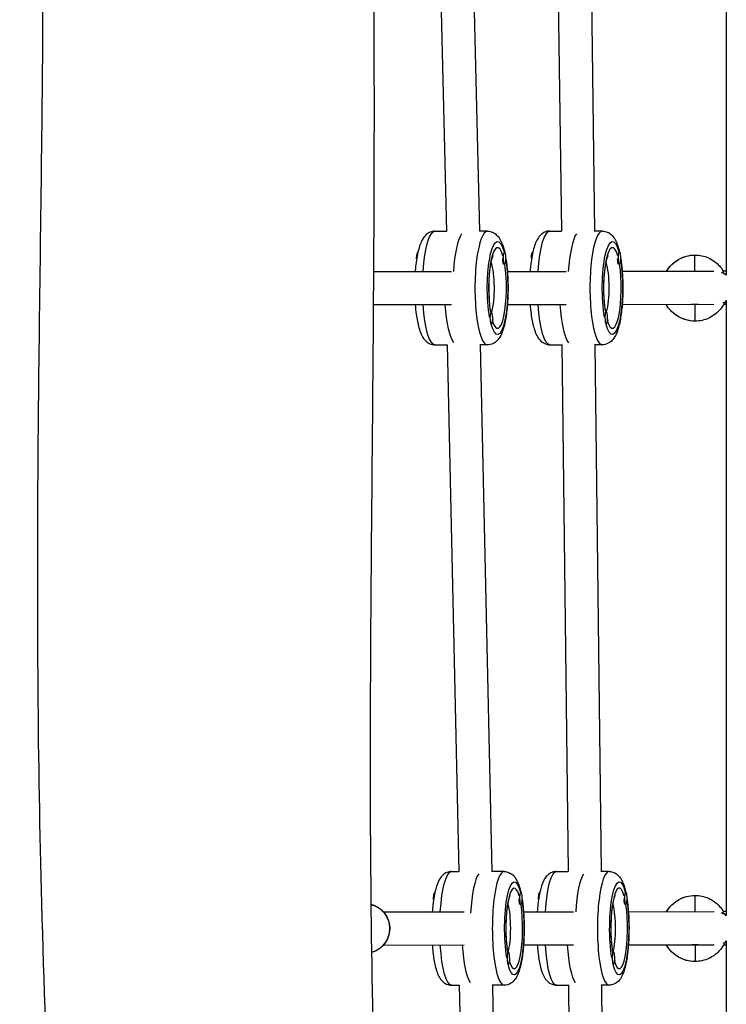
# Model space of a CAD drawing. Units: millimetres. Extents: x -7449 to 5519, y -6064 to 7216.
# Drawn here: x -859 to -517, y 625 to 1102 of the extents above; entities that cross this region are included whole.
import ezdxf

# ---------------------------------------------------------------- set-up
doc = ezdxf.new("R2010")
doc.units = ezdxf.units.MM
doc.header["$LTSCALE"] = 20
doc.layers.add('2d', color=230, linetype='Continuous')

msp = doc.modelspace()

# ---------------------------------------------------------------- linework, layer by layer
at = {"layer": '2d'}
for p, q in [((-517.28, 1275.53), (-517.28, 978.33)), ((-659.08, 1254.19), (-652.71, 999.49)), ((-643.08, 1254.15), (-636.7, 999.57)), ((-600.54, 1254.24), (-597.06, 999.53)), ((-584.53, 1254.2), (-581.06, 999.61)), ((-658.23, 999.58), (-652.71, 999.58)), ((-632.87, 999.57), (-636.82, 999.57)), ((-602.64, 999.63), (-597.06, 999.62)), ((-577.26, 999.61), (-581.16, 999.61)), ((-667.11, 986.58), (-667.17, 986.58)), ((-625.57, 986.56), (-625.28, 986.56)), ((-624.81, 989.56), (-624.61, 989.56)), ((-611.48, 986.62), (-611.54, 986.62)), ((-569.98, 986.61), (-569.68, 986.61)), ((-569.23, 989.61), (-569.03, 989.61)), ((-625.33, 983.92), (-625.27, 983.8)), ((-624.91, 983.56), (-624.62, 983.56)), ((-569.73, 983.96), (-569.67, 983.84)), ((-569.32, 983.61), (-569.03, 983.61)), ((-688.07, 980.02), (-650.38, 980.06)), ((-623.24, 980.09), (-594.8, 980.12)), ((-567.66, 980.15), (-523.27, 980.19)), ((-517.28, 980.19), (-518.69, 980.19)), ((-688.17, 964.02), (-650.36, 964.06)), ((-623.24, 964.09), (-594.78, 964.12)), ((-567.66, 964.15), (-523.25, 964.19)), ((-518.5, 964.19), (-517.28, 964.19)), ((-517.28, 965.95), (-517.28, 668.43)), ((-631.31, 960.57), (-631.01, 960.57)), ((-575.67, 960.61), (-575.38, 960.61)), ((-631.87, 957.57), (-631.67, 957.57)), ((-631.21, 954.57), (-631.02, 954.57)), ((-576.24, 957.61), (-576.04, 957.61)), ((-575.58, 954.61), (-575.38, 954.61)), ((-658.26, 944.58), (-652.36, 944.58)), ((-652.36, 944.62), (-646.81, 689.61)), ((-632.9, 944.57), (-636.61, 944.57)), ((-636.35, 944.57), (-630.81, 689.66)), ((-602.66, 944.63), (-596.87, 944.62)), ((-596.87, 944.67), (-593.84, 689.64)), ((-577.29, 944.61), (-581.09, 944.61)), ((-580.87, 944.61), (-577.84, 689.7)), ((-650.23, 689.67), (-646.81, 689.67)), ((-624.8, 689.66), (-630.95, 689.66)), ((-599.44, 689.71), (-593.84, 689.71)), ((-573.99, 689.7), (-577.96, 689.7)), ((-658.89, 676.67), (-658.97, 676.67)), ((-658.32, 679.67), (-658.34, 679.67)), ((-617.63, 676.65), (-617.33, 676.65)), ((-616.91, 679.65), (-616.71, 679.65)), ((-608.05, 676.71), (-608.13, 676.71)), ((-607.49, 679.71), (-607.51, 679.71)), ((-566.84, 676.7), (-566.54, 676.7)), ((-566.12, 679.7), (-565.92, 679.7)), ((-617.39, 673.97), (-617.33, 673.86)), ((-617, 673.65), (-616.71, 673.65)), ((-566.6, 674.01), (-566.54, 673.9)), ((-566.22, 673.7), (-565.93, 673.7)), ((-683.22, 670.11), (-644.23, 670.15)), ((-615.42, 670.18), (-591.31, 670.21)), ((-564.66, 670.24), (-523.22, 670.28)), ((-517.28, 670.28), (-518.66, 670.28)), ((-683.21, 654.11), (-644.22, 654.15)), ((-615.43, 654.18), (-591.29, 654.21)), ((-564.66, 654.24), (-523.2, 654.28)), ((-518.48, 654.28), (-517.28, 654.28)), ((-517.28, 656.04), (-517.28, 358.53)), ((-623.04, 650.66), (-622.75, 650.66)), ((-572.2, 650.7), (-571.91, 650.7)), ((-623.57, 647.66), (-623.37, 647.66)), ((-622.95, 644.66), (-622.75, 644.66)), ((-572.72, 647.7), (-572.52, 647.7)), ((-572.11, 644.7), (-571.91, 644.7)), ((-650.26, 634.67), (-646.51, 634.67)), ((-646.52, 634.72), (-642.03, 379.62)), ((-624.83, 634.66), (-630.69, 634.66)), ((-630.51, 634.66), (-626.03, 379.67)), ((-599.46, 634.71), (-593.68, 634.71)), ((-593.68, 634.77), (-591.24, 379.67)), ((-574.02, 634.7), (-577.83, 634.7)), ((-577.68, 634.7), (-575.24, 379.73))]:
    msp.add_line(p, q, dxfattribs=at)
for centre, start, end in [((-522.28, 972.19), 51.3073, 68.1382), ((-522.28, 972.19), 305.8806, 308.6961), ((-522.28, 662.28), 51.3073, 68.0738), ((-522.28, 662.28), 306.3691, 308.6929)]:
    msp.add_arc(centre, 8, start, end, dxfattribs=at)
at = {"layer": '2d', "extrusion": (0, 0, -1)}
for centre, major_axis, ratio, start_param, end_param in [((-658.25, 972.08), (0.02, 27.5), 0.220148, -1.277227, 0), ((-628.01, 972.07), (0.01, 22.5), 0.220148, 4.03099, 6.964256), ((-602.65, 972.13), (0.01, 27.5), 0.218649, -1.276596, 0), ((-572.4, 972.11), (0.01, 22.5), 0.218649, 4.030989, 6.964256), ((-666.51, 986.58), (0, 3), 0.220148, 4.712225, 6.273628), ((-666.51, 986.58), (0, 3), 0.220148, 4.60227, 4.712225), ((-610.89, 986.62), (0, 3), 0.218649, 4.712225, 6.278436), ((-610.89, 986.62), (0, 3), 0.218649, 4.597431, 4.712225), ((-532.45, 972.03), (0, 16), 0.999993, -1.037128, -0.000187), ((-632.89, 972.07), (0.01, 14.5), 0.220148, 0.574251, 2.487851), ((-628.01, 972.07), (0.01, 22.5), 0.220148, 0.937491, 3.821403), ((-577.28, 972.11), (0.01, 14.5), 0.218649, 0.582141, 2.486726), ((-572.4, 972.11), (0.01, 22.5), 0.218649, 0.937793, 3.821403), ((-522.28, 972.19), (-0.01, 8), 0.974991, 0.388646, 0.698052), ((-658.25, 972.08), (0.02, 27.5), 0.220148, 3.141593, 4.415603), ((-647.52, 972.08), (0.02, 27.5), 0.220148, 3.403561, 4.416265), ((-647.52, 972.08), (0.02, 27.5), 0.220148, 3.403561, 4.416265), ((-602.65, 972.13), (0.01, 27.5), 0.218649, 3.141593, 4.416234), ((-591.91, 972.12), (0.01, 27.5), 0.218649, 3.40872, 4.416868), ((-591.91, 972.12), (0.01, 27.5), 0.218649, 3.40872, 4.416868), ((-532.45, 972.03), (0, 16), 0.999993, 3.141499, 4.198788), ((-532.45, 972.03), (0, 8), 0.999993, 2.944077, 3.141405), ((-532.45, 960.03), (0, 4), 0.003607, 0, 3.141593), ((-521.76, 966.58), (-3.56, 1.82), 0.001639, 2.45965, 3.141593), ((-522.28, 972.19), (-0.01, 8), 0.974991, 2.444565, 2.508438), ((-650.25, 662.17), (0.01, 27.5), 0.207985, -1.277012, 0), ((-619.92, 662.15), (0.01, 22.5), 0.207985, 4.030997, 6.964264), ((-599.45, 662.21), (0.01, 27.5), 0.205904, -1.276578, 0), ((-569.11, 662.2), (0.01, 22.5), 0.205904, 4.030997, 6.964264), ((-658.34, 676.67), (0, 3), 0.207985, 4.712233, 6.283185), ((-658.34, 676.67), (0, 3), 0.207985, 4.562669, 4.712233), ((-607.51, 676.71), (0, 3), 0.205904, 4.712232, 6.283185), ((-607.51, 676.71), (0, 3), 0.205904, 4.555801, 4.712232), ((-532.42, 662.13), (0, 16), 0.999993, -1.037904, -0.000187), ((-692.01, 662.1), (-0.01, 12), 0.977363, 0.232151, 2.884471), ((-624.82, 662.16), (0.01, 14.5), 0.207985, 0.642548, 2.486452), ((-619.92, 662.15), (0.01, 22.5), 0.207985, 0.940057, 3.821411), ((-574, 662.2), (0.01, 14.5), 0.205904, 0.65531, 2.486283), ((-569.11, 662.2), (0.01, 22.5), 0.205904, 0.94052, 3.821411), ((-522.28, 662.28), (-0.01, 8), 0.977363, 0.389226, 0.696292), ((-650.25, 662.17), (0.01, 27.5), 0.207985, 3.141593, 4.415818), ((-639.49, 662.16), (0.01, 27.5), 0.207985, 3.433055, 4.416463), ((-639.49, 662.16), (0.01, 27.5), 0.207985, 3.433055, 4.416463), ((-599.45, 662.21), (0.01, 27.5), 0.205904, 3.141593, 4.416253), ((-588.68, 662.21), (0.01, 27.5), 0.205904, 3.417724, 4.416878), ((-588.68, 662.21), (0.01, 27.5), 0.205904, 3.417724, 4.416878), ((-532.42, 662.13), (0, 16), 0.999993, 3.141499, 4.198022), ((-532.42, 662.13), (0, 8), 0.999993, 2.950805, 3.141405), ((-532.42, 650.13), (0, 4), 0.003607, 0, 3.141593), ((-521.73, 656.67), (-3.56, 1.82), 0.001639, 2.462103, 3.141593), ((-522.28, 662.28), (-0.01, 8), 0.977363, 2.447263, 2.499554)]:
    msp.add_ellipse(centre, major_axis=major_axis, ratio=ratio, start_param=start_param, end_param=end_param, dxfattribs=at)
at = {"layer": '2d'}
for centre, major_axis, ratio, start_param, end_param in [((-643.62, 972.07), (0.02, 27.5), 0.220148, 0.305779, 1.278711), ((-643.62, 972.07), (0.02, 27.5), 0.220148, 0.305779, 1.278711), ((-632.89, 972.07), (0.02, 27.5), 0.220148, 0, 3.141593), ((-588.01, 972.12), (0.01, 27.5), 0.218649, 0.309675, 1.278431), ((-588.01, 972.12), (0.01, 27.5), 0.218649, 0.309675, 1.278431), ((-577.28, 972.11), (0.01, 27.5), 0.218649, 0, 3.141593), ((-628.01, 972.07), (0.01, 19.5), 0.220148, -0.64365, 2.214775), ((-572.4, 972.11), (0.01, 19.5), 0.218649, -0.64365, 2.214775), ((-624.62, 986.56), (0, 3), 0.220148, -1.570632, 1.57096), ((-624.62, 986.56), (0, 3), 0.220148, 1.57096, 4.712553), ((-569.03, 986.61), (0, 3), 0.218649, -1.570632, 1.570961), ((-569.03, 986.61), (0, 3), 0.218649, 1.570961, 4.712553), ((-532.45, 984.03), (0, 4), 0.003607, 3.419864, 6.283185), ((-628.01, 972.07), (0.01, 19.5), 0.220148, 2.539135, 5.344343), ((-625.01, 986.56), (0, 3), 0.220148, 1.758142, 2.954575), ((-572.4, 972.11), (0.01, 19.5), 0.218649, 2.539415, 5.344299), ((-569.42, 986.61), (0, 3), 0.218649, 1.758143, 2.954575), ((-522.06, 978.03), (3.46, 2), 0.001804, -0.766887, 0), ((-631.01, 957.57), (0, 3), 0.220148, -1.570632, 1.57096), ((-575.38, 957.61), (0, 3), 0.218649, -1.570632, 1.570961), ((-631.01, 957.57), (0, 3), 0.220148, 1.57096, 4.712553), ((-575.38, 957.61), (0, 3), 0.218649, 1.570961, 4.712553), ((-635.57, 662.16), (0.01, 27.5), 0.207985, 0.273203, 1.302429), ((-635.57, 662.16), (0.01, 27.5), 0.207985, 0.273203, 1.302429), ((-624.82, 662.16), (0.01, 27.5), 0.207985, 0, 3.141593), ((-584.77, 662.21), (0.01, 27.5), 0.205904, 0.302918, 1.278881), ((-584.77, 662.21), (0.01, 27.5), 0.205904, 0.302918, 1.278881), ((-574, 662.2), (0.01, 27.5), 0.205904, 0, 3.141593), ((-619.92, 662.15), (0.01, 19.5), 0.207985, -0.643658, 2.214767), ((-569.11, 662.2), (0.01, 19.5), 0.205904, -0.643658, 2.214767), ((-616.71, 676.65), (0, 3), 0.207985, -1.57064, 1.570953), ((-616.71, 676.65), (0, 3), 0.207985, 1.570953, 4.712545), ((-565.93, 676.7), (0, 3), 0.205904, -1.57064, 1.570953), ((-565.93, 676.7), (0, 3), 0.205904, 1.570953, 4.712546), ((-532.42, 674.13), (0, 4), 0.003607, 3.410272, 6.283185), ((-619.92, 662.15), (0.01, 19.5), 0.207985, 2.5415, 5.343983), ((-617.1, 676.65), (0, 3), 0.207985, 1.758135, 2.954567), ((-569.11, 662.2), (0.01, 19.5), 0.205904, 2.541931, 5.343924), ((-566.32, 676.7), (0, 3), 0.205904, 1.758135, 2.954567), ((-522.03, 668.13), (3.46, 2), 0.001804, -0.772681, 0), ((-622.75, 647.66), (0, 3), 0.207985, -1.57064, 1.570953), ((-571.91, 647.7), (0, 3), 0.205904, -1.57064, 1.570953), ((-622.75, 647.66), (0, 3), 0.207985, 1.570953, 4.712545), ((-571.91, 647.7), (0, 3), 0.205904, 1.570953, 4.712546)]:
    msp.add_ellipse(centre, major_axis=major_axis, ratio=ratio, start_param=start_param, end_param=end_param, dxfattribs=at)
for points, knots in [([(-702.88, 1624.84), (-701.81, 1604.99), (-700.79, 1585.15), (-697.2, 1510.58), (-695.14, 1455.96), (-692.11, 1356.92), (-690.99, 1312.39), (-688.71, 1201.03), (-687.86, 1133.92), (-687.78, 1021.12), (-688.06, 975.5), (-688.9, 874.2), (-689.52, 818.5), (-689.85, 692.83), (-689.09, 622.84), (-684.49, 499.9), (-681.45, 446.86), (-673.31, 330.25), (-668.09, 266.67), (-657.97, 145.66), (-653, 88.23), (-647.6, 30.85)], [58.464225, 58.464225, 58.464225, 58.464225, 64.427685, 64.427685, 80.884595, 80.884595, 94.360564, 94.360564, 114.539167, 114.539167, 128.219547, 128.219547, 144.931065, 144.931065, 165.920671, 165.920671, 181.887147, 181.887147, 201.054942, 201.054942, 218.360852, 218.360852, 218.360852, 218.360852]), ([(-818.36, 142.24), (-821.53, 175.39), (-824.38, 208.57), (-832.04, 308.73), (-835.88, 375.75), (-843.04, 519.84), (-846.45, 596.97), (-850.52, 743.49), (-850.92, 812.85), (-850.04, 940.2), (-849.1, 998.26), (-847.84, 1113.67), (-847.67, 1171.04), (-848.96, 1270.95), (-849.97, 1313.68), (-853.33, 1417.83), (-856.03, 1479.35), (-859.03, 1544.43), (-859.18, 1547.76), (-859.33, 1551.09)], [0, 0, 0, 0, 10.000474, 10.000474, 30.173882, 30.173882, 53.359684, 53.359684, 74.157091, 74.157091, 91.566882, 91.566882, 108.802092, 108.802092, 121.733008, 121.733008, 140.305077, 140.305077, 141.306969, 141.306969, 141.306969, 141.306969]), ([(-658.23, 999.58), (-659.06, 999.58), (-659.88, 999.4), (-661.37, 998.8), (-662, 998.36), (-663.28, 997.22), (-663.79, 996.51), (-665.26, 994.08), (-665.86, 992.23), (-666.95, 987.8), (-667.37, 985.24), (-667.76, 981.66), (-667.83, 980.86), (-667.89, 980.04)], [1.570632, 1.570632, 1.570632, 1.570632, 1.660556, 1.660556, 1.763569, 1.763569, 1.920996, 1.920996, 2.301065, 2.301065, 2.689381, 2.689381, 2.798764, 2.798764, 2.798764, 2.798764]), ([(-632.87, 999.57), (-632.04, 999.57), (-631.22, 999.39), (-629.74, 998.78), (-629.11, 998.34), (-627.83, 997.2), (-627.32, 996.49), (-625.85, 994.05), (-625.25, 992.21), (-624.68, 989.87), (-624.64, 989.71), (-624.61, 989.56)], [4.7125531, 4.7125531, 4.7125531, 4.7125531, 4.8024772, 4.8024772, 4.9054903, 4.9054903, 5.0629168, 5.0629168, 5.4429856, 5.4429856, 5.4690991, 5.4690991, 5.4690991, 5.4690991]), ([(-602.64, 999.63), (-603.46, 999.63), (-604.28, 999.45), (-605.76, 998.84), (-606.38, 998.41), (-607.65, 997.28), (-608.16, 996.58), (-609.62, 994.18), (-610.21, 992.36), (-611.3, 987.98), (-611.72, 985.42), (-612.12, 981.8), (-612.19, 980.95), (-612.26, 980.1)], [4.712225, 4.712225, 4.712225, 4.712225, 4.801397, 4.801397, 4.903477, 4.903477, 5.059045, 5.059045, 5.434727, 5.434727, 5.82482, 5.82482, 5.939485, 5.939485, 5.939485, 5.939485]), ([(-577.26, 999.61), (-576.44, 999.61), (-575.62, 999.43), (-574.15, 998.83), (-573.52, 998.39), (-572.25, 997.26), (-571.74, 996.56), (-570.29, 994.16), (-569.7, 992.34), (-569.12, 990), (-569.07, 989.8), (-569.02, 989.61)], [1.5709607, 1.5709607, 1.5709607, 1.5709607, 1.6601331, 1.6601331, 1.7622133, 1.7622133, 1.9177809, 1.9177809, 2.2934628, 2.2934628, 2.3270835, 2.3270835, 2.3270835, 2.3270835]), ([(-631.29, 960.57), (-631.44, 961.4), (-631.58, 962.32), (-631.88, 964.82), (-632.01, 966.5), (-632.18, 970.03), (-632.2, 971.9), (-632.12, 975.58), (-632.02, 977.4), (-631.72, 980.74), (-631.51, 982.27), (-631.05, 984.8), (-630.8, 985.83), (-630.36, 987.2), (-630.17, 987.62), (-630.07, 987.79), (-630.06, 987.81), (-630.06, 987.81)], [2.453304, 2.453304, 2.453304, 2.453304, 2.640876, 2.640876, 2.931707, 2.931707, 3.232681, 3.232681, 3.535101, 3.535101, 3.831058, 3.831058, 4.106595, 4.106595, 4.332519, 4.332519, 4.384663, 4.384663, 4.384663, 4.384663]), ([(-575.66, 960.61), (-575.8, 961.41), (-575.93, 962.28), (-576.23, 964.73), (-576.36, 966.4), (-576.53, 969.93), (-576.56, 971.79), (-576.49, 975.48), (-576.4, 977.3), (-576.1, 980.66), (-575.9, 982.2), (-575.44, 984.76), (-575.19, 985.81), (-574.75, 987.21), (-574.55, 987.66), (-574.45, 987.85), (-574.44, 987.87), (-574.44, 987.87)], [5.595338, 5.595338, 5.595338, 5.595338, 5.77451, 5.77451, 6.065036, 6.065036, 6.365979, 6.365979, 6.668564, 6.668564, 6.964969, 6.964969, 7.241543, 7.241543, 7.469455, 7.469455, 7.526393, 7.526393, 7.526393, 7.526393]), ([(-546.23, 980.17), (-545.86, 980.79), (-545.45, 981.39), (-543.94, 983.29), (-542.67, 984.46), (-539.82, 986.34), (-538.24, 987.04), (-535.24, 987.85), (-533.85, 988.03), (-532.46, 988.03)], [3.675449, 3.675449, 3.675449, 3.675449, 3.810891, 3.810891, 4.130891, 4.130891, 4.450891, 4.450891, 4.712389, 4.712389, 4.712389, 4.712389]), ([(-532.46, 988.03), (-532.46, 988.03), (-532.46, 988.03), (-532.46, 988.03), (-532.46, 988.03), (-532.45, 988.03), (-532.45, 988.03), (-532.45, 988.03), (-532.45, 988.03), (-532.45, 988.03), (-532.45, 988.03), (-532.45, 988.03)], [4.71238898038, 4.71238898038, 4.71238898038, 4.71238898038, 4.71240771756, 4.71240771756, 4.71242645475, 4.71242645475, 4.71244519193, 4.71244519193, 4.71246392911, 4.71246392911, 4.71248266629, 4.71248266629, 4.71248266629, 4.71248266629]), ([(-532.45, 988.03), (-531.34, 988.03), (-530.22, 987.91), (-528.04, 987.45), (-526.97, 987.1), (-524.93, 986.19), (-523.95, 985.63), (-522.15, 984.32), (-521.31, 983.57), (-519.82, 981.91), (-519.16, 981), (-518.6, 980.03)], [4.712483, 4.712483, 4.712483, 4.712483, 4.921903, 4.921903, 5.131324, 5.131324, 5.340745, 5.340745, 5.550166, 5.550166, 5.759587, 5.759587, 5.759587, 5.759587]), ([(-623.96, 986.23), (-623.76, 985.02), (-623.59, 983.75), (-623.19, 979.95), (-623.03, 977.31), (-622.9, 972), (-622.94, 969.33), (-623.2, 964.16), (-623.43, 961.66), (-624.09, 956.97), (-624.52, 954.79), (-625.7, 950.65), (-626.32, 948.8), (-628.33, 946.5), (-628.83, 946.02), (-630.26, 945.09), (-631.29, 944.68), (-632.58, 944.57), (-632.74, 944.57), (-632.9, 944.57)], [5.647195, 5.647195, 5.647195, 5.647195, 5.831302, 5.831302, 6.17473, 6.17473, 6.509982, 6.509982, 6.846674, 6.846674, 7.196565, 7.196565, 7.605989, 7.605989, 7.7132, 7.7132, 7.836533, 7.836533, 7.854146, 7.854146, 7.854146, 7.854146]), ([(-568.38, 986.26), (-568.19, 985.1), (-568.03, 983.87), (-567.62, 980.13), (-567.46, 977.49), (-567.33, 972.19), (-567.36, 969.52), (-567.61, 964.35), (-567.84, 961.85), (-568.48, 957.14), (-568.9, 954.97), (-570.06, 950.82), (-570.68, 948.98), (-572.61, 946.65), (-573.12, 946.14), (-574.58, 945.17), (-575.6, 944.74), (-576.92, 944.62), (-577.11, 944.61), (-577.29, 944.61)], [2.506064, 2.506064, 2.506064, 2.506064, 2.683556, 2.683556, 3.027143, 3.027143, 3.36235, 3.36235, 3.698843, 3.698843, 4.048141, 4.048141, 4.455133, 4.455133, 4.568419, 4.568419, 4.692766, 4.692766, 4.712553, 4.712553, 4.712553, 4.712553]), ([(-667.9, 964.04), (-667.77, 962.42), (-667.6, 960.86), (-667.07, 956.99), (-666.64, 954.82), (-665.46, 950.67), (-664.84, 948.82), (-662.84, 946.52), (-662.34, 946.03), (-660.9, 945.11), (-659.88, 944.69), (-658.59, 944.59), (-658.43, 944.58), (-658.26, 944.58)], [3.48843, 3.48843, 3.48843, 3.48843, 3.704754, 3.704754, 4.054644, 4.054644, 4.464068, 4.464068, 4.571279, 4.571279, 4.694613, 4.694613, 4.712225, 4.712225, 4.712225, 4.712225]), ([(-612.26, 964.1), (-612.14, 962.53), (-611.98, 961), (-611.46, 957.16), (-611.04, 954.99), (-609.89, 950.84), (-609.27, 948.99), (-607.34, 946.67), (-606.83, 946.16), (-605.37, 945.19), (-604.35, 944.75), (-603.03, 944.63), (-602.85, 944.63), (-602.66, 944.63)], [6.629388, 6.629388, 6.629388, 6.629388, 6.840107, 6.840107, 7.189405, 7.189405, 7.596397, 7.596397, 7.709683, 7.709683, 7.83403, 7.83403, 7.853817, 7.853817, 7.853817, 7.853817]), ([(-532.45, 956.03), (-534.16, 956.03), (-535.86, 956.3), (-539.1, 957.38), (-540.64, 958.18), (-543.38, 960.21), (-544.58, 961.45), (-545.86, 963.28), (-546.13, 963.72), (-546.39, 964.17)], [1.57089, 1.57089, 1.57089, 1.57089, 1.890889, 1.890889, 2.210888, 2.210888, 2.530888, 2.530888, 2.628179, 2.628179, 2.628179, 2.628179]), ([(-518.2, 964.76), (-518.73, 963.72), (-519.38, 962.73), (-520.88, 960.92), (-521.72, 960.1), (-523.57, 958.67), (-524.58, 958.05), (-526.7, 957.05), (-527.82, 956.67), (-530.11, 956.16), (-531.28, 956.03), (-532.45, 956.03)], [0.471862, 0.471862, 0.471862, 0.471862, 0.691649, 0.691649, 0.911436, 0.911436, 1.131223, 1.131223, 1.351009, 1.351009, 1.570796, 1.570796, 1.570796, 1.570796]), ([(-532.45, 964.03), (-532.45, 964.03), (-532.45, 964.03), (-532.45, 964.03), (-532.45, 964.03), (-532.45, 964.03), (-532.45, 964.03), (-532.45, 964.03), (-532.45, 964.03), (-532.45, 964.03), (-532.45, 964.03), (-532.45, 964.03)], [1.57079632679, 1.57079632679, 1.57079632679, 1.57079632679, 1.57081506398, 1.57081506398, 1.57083380116, 1.57083380116, 1.57085253834, 1.57085253834, 1.57087127552, 1.57087127552, 1.5708900127, 1.5708900127, 1.5708900127, 1.5708900127]), ([(-517.38, 965.97), (-517.41, 965.93), (-517.45, 965.9), (-517.76, 965.52), (-518, 965.15), (-518.2, 964.76)], [2.4256555, 2.4256555, 2.4256555, 2.4256555, 2.4499439, 2.4499439, 2.6697308, 2.6697308, 2.6697308, 2.6697308]), ([(-630.08, 956.32), (-630.08, 956.32), (-630.11, 956.37), (-630.21, 956.58), (-630.29, 956.74), (-630.37, 956.95)], [1.8988501, 1.8988501, 1.8988501, 1.8988501, 1.9909492, 1.9909492, 2.0933993, 2.0933993, 2.0933993, 2.0933993]), ([(-574.45, 956.35), (-574.45, 956.35), (-574.48, 956.4), (-574.58, 956.6), (-574.66, 956.77), (-574.74, 956.99)], [5.0403066, 5.0403066, 5.0403066, 5.0403066, 5.1284016, 5.1284016, 5.2350098, 5.2350098, 5.2350098, 5.2350098]), ([(-532.45, 956.03), (-532.45, 956.03), (-532.45, 956.03), (-532.45, 956.03), (-532.45, 956.03), (-532.45, 956.03), (-532.45, 956.03), (-532.45, 956.03), (-532.45, 956.03), (-532.45, 956.03), (-532.45, 956.03), (-532.45, 956.03)], [1.57079632679, 1.57079632679, 1.57079632679, 1.57079632679, 1.57081506398, 1.57081506398, 1.57083380116, 1.57083380116, 1.57085253834, 1.57085253834, 1.57087127552, 1.57087127552, 1.5708900127, 1.5708900127, 1.5708900127, 1.5708900127]), ([(-650.23, 689.67), (-651.04, 689.67), (-651.83, 689.5), (-653.26, 688.92), (-653.87, 688.5), (-655.08, 687.45), (-655.56, 686.8), (-656.91, 684.63), (-657.45, 683.05), (-658.54, 678.99), (-658.98, 676.42), (-659.44, 672.46), (-659.55, 671.31), (-659.63, 670.13)], [1.57064, 1.57064, 1.57064, 1.57064, 1.654489, 1.654489, 1.749994, 1.749994, 1.89258, 1.89258, 2.233221, 2.233221, 2.639585, 2.639585, 2.797552, 2.797552, 2.797552, 2.797552]), ([(-624.8, 689.66), (-624, 689.66), (-623.21, 689.48), (-621.77, 688.9), (-621.17, 688.49), (-619.96, 687.43), (-619.48, 686.78), (-618.13, 684.61), (-617.59, 683.03), (-616.97, 680.69), (-616.84, 680.18), (-616.73, 679.65)], [4.7125454, 4.7125454, 4.7125454, 4.7125454, 4.7963945, 4.7963945, 4.8918994, 4.8918994, 5.0344856, 5.0344856, 5.375127, 5.375127, 5.4656711, 5.4656711, 5.4656711, 5.4656711]), ([(-599.44, 689.71), (-600.23, 689.71), (-601.02, 689.54), (-602.45, 688.97), (-603.05, 688.56), (-604.25, 687.52), (-604.72, 686.88), (-606.06, 684.76), (-606.58, 683.22), (-607.67, 679.22), (-608.12, 676.64), (-608.59, 672.62), (-608.7, 671.42), (-608.79, 670.19)], [1.57064, 1.57064, 1.57064, 1.57064, 1.653456, 1.653456, 1.747692, 1.747692, 1.887802, 1.887802, 2.220997, 2.220997, 2.63141, 2.63141, 2.796867, 2.796867, 2.796867, 2.796867]), ([(-573.99, 689.7), (-573.19, 689.7), (-572.41, 689.53), (-570.98, 688.96), (-570.38, 688.54), (-569.18, 687.5), (-568.71, 686.86), (-567.38, 684.74), (-566.85, 683.21), (-566.22, 680.86), (-566.08, 680.29), (-565.95, 679.7)], [4.7125455, 4.7125455, 4.7125455, 4.7125455, 4.7953617, 4.7953617, 4.8895976, 4.8895976, 5.0297078, 5.0297078, 5.3629031, 5.3629031, 5.4650785, 5.4650785, 5.4650785, 5.4650785]), ([(-623.03, 650.66), (-623.12, 651.19), (-623.21, 651.76), (-623.48, 653.8), (-623.63, 655.41), (-623.83, 658.87), (-623.88, 660.73), (-623.86, 664.44), (-623.79, 666.3), (-623.54, 669.78), (-623.37, 671.41), (-622.95, 674.18), (-622.71, 675.35), (-622.27, 677.02), (-622.05, 677.58), (-621.88, 677.95), (-621.85, 678.01), (-621.85, 678.01)], [2.456868, 2.456868, 2.456868, 2.456868, 2.575807, 2.575807, 2.863863, 2.863863, 3.164425, 3.164425, 3.468023, 3.468023, 3.767326, 3.767326, 4.050729, 4.050729, 4.292489, 4.292489, 4.386036, 4.386036, 4.386036, 4.386036]), ([(-572.19, 650.7), (-572.27, 651.18), (-572.35, 651.69), (-572.61, 653.66), (-572.76, 655.25), (-572.97, 658.7), (-573.02, 660.55), (-573.01, 664.27), (-572.95, 666.14), (-572.71, 669.64), (-572.54, 671.28), (-572.13, 674.09), (-571.9, 675.29), (-571.45, 677), (-571.24, 677.6), (-571.05, 678.01), (-571.01, 678.07), (-571.01, 678.07)], [2.457473, 2.457473, 2.457473, 2.457473, 2.564572, 2.564572, 2.852079, 2.852079, 3.152533, 3.152533, 3.456297, 3.456297, 3.756109, 3.756109, 4.040732, 4.040732, 4.285104, 4.285104, 4.386335, 4.386335, 4.386335, 4.386335]), ([(-546.2, 670.26), (-545.83, 670.88), (-545.42, 671.48), (-543.91, 673.39), (-542.64, 674.56), (-539.79, 676.43), (-538.21, 677.14), (-535.21, 677.94), (-533.82, 678.13), (-532.42, 678.13)], [3.674673, 3.674673, 3.674673, 3.674673, 3.810891, 3.810891, 4.130891, 4.130891, 4.450891, 4.450891, 4.712389, 4.712389, 4.712389, 4.712389]), ([(-532.42, 678.13), (-532.42, 678.13), (-532.42, 678.13), (-532.42, 678.13), (-532.42, 678.13), (-532.42, 678.13), (-532.42, 678.13), (-532.42, 678.13), (-532.42, 678.13), (-532.42, 678.13), (-532.42, 678.13), (-532.42, 678.13)], [4.71238898038, 4.71238898038, 4.71238898038, 4.71238898038, 4.71240771756, 4.71240771756, 4.71242645475, 4.71242645475, 4.71244519193, 4.71244519193, 4.71246392911, 4.71246392911, 4.71248266629, 4.71248266629, 4.71248266629, 4.71248266629]), ([(-532.42, 678.13), (-531.31, 678.13), (-530.19, 678.01), (-528, 677.55), (-526.94, 677.2), (-524.89, 676.29), (-523.92, 675.73), (-522.11, 674.42), (-521.28, 673.66), (-519.79, 672.01), (-519.12, 671.1), (-518.57, 670.13)], [4.712483, 4.712483, 4.712483, 4.712483, 4.921903, 4.921903, 5.131324, 5.131324, 5.340745, 5.340745, 5.550166, 5.550166, 5.759587, 5.759587, 5.759587, 5.759587]), ([(-689.32, 673.78), (-688.99, 673.7), (-688.65, 673.61), (-687.14, 673.1), (-686.01, 672.51), (-683.99, 670.99), (-683.1, 670.07), (-681.65, 667.98), (-681.09, 666.82), (-680.36, 664.37), (-680.18, 663.08), (-680.25, 660.51), (-680.48, 659.23), (-681.34, 656.81), (-681.96, 655.67), (-683.53, 653.66), (-684.47, 652.78), (-686.57, 651.37), (-687.74, 650.84), (-688.97, 650.5), (-688.99, 650.49), (-689.01, 650.49)], [6.505948, 6.505948, 6.505948, 6.505948, 6.593221, 6.593221, 6.910647, 6.910647, 7.229772, 7.229772, 7.550892, 7.550892, 7.873525, 7.873525, 8.196653, 8.196653, 8.519096, 8.519096, 8.839893, 8.839893, 9.158673, 9.158673, 9.163873, 9.163873, 9.163873, 9.163873]), ([(-616.09, 676.2), (-615.96, 675.35), (-615.84, 674.46), (-615.46, 671.12), (-615.28, 668.51), (-615.11, 663.24), (-615.12, 660.58), (-615.31, 655.39), (-615.5, 652.87), (-616.06, 648.11), (-616.43, 645.9), (-617.44, 641.74), (-618.01, 639.91), (-619.56, 637.43), (-620.11, 636.7), (-621.73, 635.44), (-622.74, 634.9), (-624.23, 634.68), (-624.53, 634.66), (-624.83, 634.66)], [5.650985, 5.650985, 5.650985, 5.650985, 5.78149, 5.78149, 6.126326, 6.126326, 6.461265, 6.461265, 6.796447, 6.796447, 7.14191, 7.14191, 7.53317, 7.53317, 7.693654, 7.693654, 7.823099, 7.823099, 7.854138, 7.854138, 7.854138, 7.854138]), ([(-565.32, 676.23), (-565.2, 675.43), (-565.09, 674.61), (-564.71, 671.34), (-564.53, 668.74), (-564.35, 663.47), (-564.35, 660.81), (-564.54, 655.62), (-564.72, 653.1), (-565.26, 648.34), (-565.63, 646.12), (-566.6, 641.95), (-567.17, 640.12), (-568.65, 637.63), (-569.19, 636.87), (-570.81, 635.55), (-571.81, 634.98), (-573.36, 634.73), (-573.69, 634.7), (-574.02, 634.7)], [5.651646, 5.651646, 5.651646, 5.651646, 5.773315, 5.773315, 6.118403, 6.118403, 6.453296, 6.453296, 6.788247, 6.788247, 7.13305, 7.13305, 7.521655, 7.521655, 7.687897, 7.687897, 7.820308, 7.820308, 7.854138, 7.854138, 7.854138, 7.854138]), ([(-659.64, 654.13), (-659.54, 652.9), (-659.43, 651.7), (-659.01, 648.13), (-658.64, 645.92), (-657.64, 641.76), (-657.07, 639.93), (-655.52, 637.45), (-654.97, 636.71), (-653.36, 635.45), (-652.35, 634.92), (-650.85, 634.69), (-650.56, 634.67), (-650.26, 634.67)], [3.489156, 3.489156, 3.489156, 3.489156, 3.654542, 3.654542, 4.000005, 4.000005, 4.391265, 4.391265, 4.551749, 4.551749, 4.681193, 4.681193, 4.712233, 4.712233, 4.712233, 4.712233]), ([(-608.79, 654.19), (-608.71, 653.02), (-608.6, 651.87), (-608.2, 648.35), (-607.84, 646.14), (-606.87, 641.97), (-606.3, 640.13), (-604.82, 637.64), (-604.28, 636.88), (-602.67, 635.57), (-601.66, 635), (-600.11, 634.74), (-599.79, 634.71), (-599.46, 634.71)], [3.488803, 3.488803, 3.488803, 3.488803, 3.646341, 3.646341, 3.991144, 3.991144, 4.37975, 4.37975, 4.545991, 4.545991, 4.678402, 4.678402, 4.712232, 4.712232, 4.712232, 4.712232]), ([(-532.42, 646.13), (-534.13, 646.13), (-535.83, 646.4), (-539.07, 647.48), (-540.61, 648.27), (-543.34, 650.31), (-544.55, 651.55), (-545.82, 653.37), (-546.1, 653.81), (-546.35, 654.26)], [1.57089, 1.57089, 1.57089, 1.57089, 1.890889, 1.890889, 2.210888, 2.210888, 2.530888, 2.530888, 2.627412, 2.627412, 2.627412, 2.627412]), ([(-518.17, 654.86), (-518.7, 653.81), (-519.35, 652.83), (-520.84, 651.02), (-521.69, 650.2), (-523.54, 648.76), (-524.55, 648.15), (-526.67, 647.15), (-527.79, 646.77), (-530.07, 646.26), (-531.25, 646.13), (-532.42, 646.13)], [0.471862, 0.471862, 0.471862, 0.471862, 0.691649, 0.691649, 0.911436, 0.911436, 1.131223, 1.131223, 1.351009, 1.351009, 1.570796, 1.570796, 1.570796, 1.570796]), ([(-532.42, 654.13), (-532.42, 654.13), (-532.42, 654.13), (-532.42, 654.13), (-532.42, 654.13), (-532.42, 654.13), (-532.42, 654.13), (-532.42, 654.13), (-532.42, 654.13), (-532.42, 654.13), (-532.42, 654.13), (-532.42, 654.13)], [1.57079632679, 1.57079632679, 1.57079632679, 1.57079632679, 1.57081506398, 1.57081506398, 1.57083380116, 1.57083380116, 1.57085253834, 1.57085253834, 1.57087127552, 1.57087127552, 1.5708900127, 1.5708900127, 1.5708900127, 1.5708900127]), ([(-517.33, 656.09), (-517.37, 656.05), (-517.41, 656), (-517.73, 655.62), (-517.97, 655.25), (-518.17, 654.86)], [2.4205968, 2.4205968, 2.4205968, 2.4205968, 2.4499439, 2.4499439, 2.6697308, 2.6697308, 2.6697308, 2.6697308]), ([(-621.86, 646.3), (-621.86, 646.3), (-621.88, 646.33), (-621.95, 646.47), (-622.04, 646.67), (-622.14, 646.96)], [1.897462, 1.897462, 1.897462, 1.897462, 1.9580919, 1.9580919, 2.0935288, 2.0935288, 2.0935288, 2.0935288]), ([(-571.03, 646.33), (-571.03, 646.33), (-571.04, 646.35), (-571.11, 646.48), (-571.2, 646.69), (-571.31, 646.99)], [1.8971631, 1.8971631, 1.8971631, 1.8971631, 1.9526445, 1.9526445, 2.0935434, 2.0935434, 2.0935434, 2.0935434]), ([(-532.42, 646.13), (-532.42, 646.13), (-532.42, 646.13), (-532.42, 646.13), (-532.42, 646.13), (-532.42, 646.13), (-532.42, 646.13), (-532.42, 646.13), (-532.42, 646.13), (-532.42, 646.13), (-532.42, 646.13), (-532.42, 646.13)], [1.57079632679, 1.57079632679, 1.57079632679, 1.57079632679, 1.57081506398, 1.57081506398, 1.57083380116, 1.57083380116, 1.57085253834, 1.57085253834, 1.57087127552, 1.57087127552, 1.5708900127, 1.5708900127, 1.5708900127, 1.5708900127])]:
    msp.add_open_spline(points, degree=3, knots=knots, dxfattribs=at)
for points in [[(-532.45, 964.03), (-532.97, 964.03), (-533.49, 964.08), (-534.01, 964.18)], [(-530.88, 964.19), (-531.4, 964.08), (-531.92, 964.03), (-532.45, 964.03)], [(-532.42, 654.13), (-532.92, 654.13), (-533.43, 654.17), (-533.92, 654.27)], [(-530.9, 654.27), (-531.4, 654.18), (-531.91, 654.13), (-532.42, 654.13)]]:
    msp.add_open_spline(points, degree=3, dxfattribs=at)

doc.saveas('drawing.dxf')
